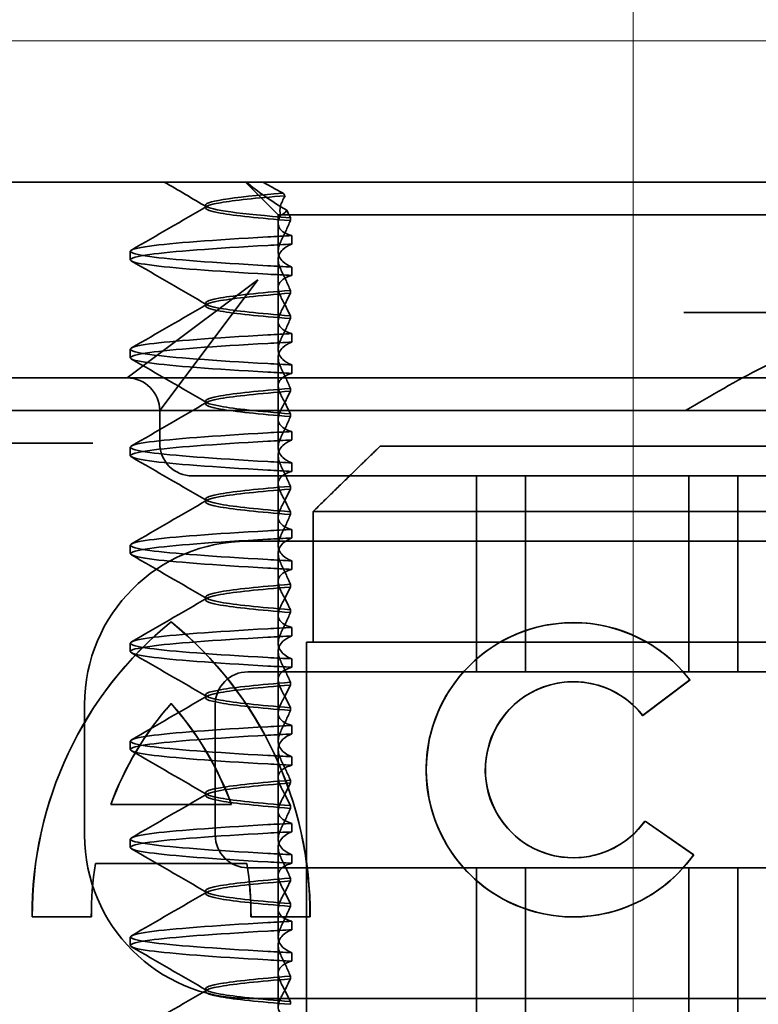
# Model space of a CAD drawing. Units: millimetres. Extents: x 10169 to 13344, y -12408 to -11690.
# Drawn here: x 13234 to 13246, y -11730 to -11715 of the extents above; entities that cross this region are included whole.
import ezdxf

# ---------------------------------------------------------------- set-up
doc = ezdxf.new("R2010")
doc.units = ezdxf.units.MM
doc.header["$LTSCALE"] = 4
doc.linetypes.add('CHAIN', pattern=[0.3543, 0.2362, -0.0295, 0.0591, -0.0295])
doc.linetypes.add('DASH_DOT', pattern=[0.182, 0.1181, -0.0295, 0.0049, -0.0295])
for name, color, linetype, lineweight in [('Kóta (ISO)', 3, 'Continuous', 25), ('Obrys', 7, 'Continuous', 18), ('Viditelná (ISO)', 7, 'Continuous', 35)]:
    doc.layers.add(name, color=color, linetype=linetype, lineweight=lineweight)
doc.layers.add('Osa (ISO)', color=1, linetype='DASH_DOT', lineweight=9, true_color=0xff0000)
doc.layers.add('Šrafy (ISO)', color=6, linetype='Continuous', lineweight=9, true_color=0xff00ff)
doc.styles.add('Text poznámky (ISO)', font='tahoma.ttf')
doc.dimstyles.new('Výchozí (ISO)', dxfattribs={"dimscale": 2.5, "dimtxt": 3.5, "dimasz": 2.5, "dimexe": 1, "dimexo": 0, "dimgap": 0.762, "dimtad": 1, "dimrnd": 1e-08, "dimtxsty": 'Text poznámky (ISO)', "dimcen": 0.09, "dimdle": 10, "dimclrd": 256, "dimclre": 256, "dimclrt": 256, "dimazin": 2, "dimtfac": 1.001486, "dimtmove": 0, "dimatfit": 3, "dimfxl": 1, "dimtolj": 1, "dimlwd": -1, "dimlwe": -1, "dimarcsym": 0})

# ---------------------------------------------------------------- blocks, each defined once
blk = doc.blocks.new('A$C1D3B641F')
at = {"layer": 'Osa (ISO)', "linetype": 'CHAIN', "ltscale": 23.990969}
blk.add_line((20, 0), (20, 97), dxfattribs=at)
at = {"layer": 'Viditelná (ISO)'}
for p, q in [((28.002, 89.044), (9.777, 89.044)), ((14.565, 88.544), (14.065, 89.044)), ((13.451, 88.647), (13.451, 88.69)), ((14.565, 88.544), (15.525, 88.544)), ((14.565, 88.419), (14.565, 88.544)), ((19.899, 88.544), (15.525, 88.544)), ((19.899, 88.544), (20.101, 88.544)), ((22.666, 88.544), (20.101, 88.544)), ((14.565, 88.419), (14.565, 87.986)), ((14.753, 88.496), (14.753, 88.453)), ((14.773, 88.094), (14.773, 88.224)), ((12.301, 87.854), (12.301, 87.983)), ((14.565, 86.919), (14.565, 87.851)), ((14.773, 87.743), (14.773, 87.613)), ((14.252, 87.544), (12.689, 86.371)), ((13.08, 85.98), (14.252, 87.544)), ((14.753, 87.341), (14.753, 87.385)), ((13.451, 87.147), (13.451, 87.19)), ((14.753, 86.996), (14.753, 86.953)), ((26.772, 87.044), (20.773, 87.044)), ((14.565, 86.919), (14.565, 86.486)), ((14.773, 86.594), (14.773, 86.724)), ((12.301, 86.354), (12.301, 86.483)), ((12.689, 86.371), (12.252, 86.044)), ((14.565, 85.419), (14.565, 86.351)), ((14.773, 86.243), (14.773, 86.113)), ((12.252, 86.044), (10.39, 86.044)), ((14.252, 86.044), (12.252, 86.044)), ((12.752, 85.544), (13.08, 85.98)), ((24.95, 86.044), (14.252, 86.044)), ((14.753, 85.841), (14.753, 85.885)), ((13.451, 85.647), (13.451, 85.69)), ((30.601, 85.544), (8.601, 85.544)), ((12.752, 85.044), (12.752, 85.544)), ((14.753, 85.496), (14.753, 85.453)), ((14.565, 85.419), (14.565, 84.986)), ((14.773, 85.094), (14.773, 85.224)), ((11.265, 85.044), (9.442, 85.044)), ((11.729, 85.044), (11.265, 85.044)), ((12.301, 84.854), (12.301, 84.983)), ((16.127, 85), (23.873, 85)), ((14.565, 83.919), (14.565, 84.851)), ((14.773, 84.743), (14.773, 84.613)), ((13.252, 84.544), (14.252, 84.544)), ((24.95, 84.544), (14.252, 84.544)), ((17.601, 81.544), (17.601, 84.544)), ((18.351, 81.544), (18.351, 84.544)), ((20.851, 81.544), (20.851, 84.544)), ((21.601, 81.544), (21.601, 84.544)), ((14.753, 84.341), (14.753, 84.385)), ((13.451, 84.147), (13.451, 84.19)), ((14.753, 83.996), (14.753, 83.953)), ((15.101, 84), (15.101, 82)), ((24.899, 84), (15.101, 84)), ((14.565, 83.919), (14.565, 83.486)), ((14.773, 83.594), (14.773, 83.724)), ((14.101, 83.544), (20.101, 83.544)), ((24.303, 83.544), (20.101, 83.544)), ((12.301, 83.354), (12.301, 83.483)), ((14.565, 82.419), (14.565, 83.351)), ((14.773, 83.243), (14.773, 83.113)), ((14.753, 82.841), (14.753, 82.885)), ((13.451, 82.647), (13.451, 82.69)), ((14.753, 82.496), (14.753, 82.453)), ((14.565, 82.419), (14.565, 81.986)), ((12.925, 82.31), (12.927, 82.31)), ((14.773, 82.094), (14.773, 82.224)), ((19.084, 82.297), (19.086, 82.297)), ((12.301, 81.854), (12.301, 81.983)), ((15, 82), (15.101, 82)), ((15, 67), (15, 82)), ((15.101, 82), (24.899, 82)), ((14.565, 80.919), (14.565, 81.851)), ((14.773, 81.743), (14.773, 81.613)), ((25.101, 81.544), (14.101, 81.544)), ((20.869, 81.419), (20.145, 80.876)), ((20.871, 81.419), (20.146, 80.876)), ((20.869, 81.419), (20.871, 81.419)), ((14.753, 81.342), (14.753, 81.385)), ((19.084, 81.392), (19.086, 81.392)), ((13.451, 81.147), (13.451, 81.19)), ((11.601, 79.044), (11.601, 81.044)), ((12.925, 81.059), (12.927, 81.059)), ((13.601, 81.044), (13.601, 79.044)), ((14.753, 80.996), (14.753, 80.953)), ((14.565, 80.919), (14.565, 80.486)), ((20.145, 80.876), (20.146, 80.876)), ((14.773, 80.594), (14.773, 80.724)), ((12.301, 80.354), (12.301, 80.483)), ((14.565, 79.419), (14.565, 80.351)), ((14.773, 80.243), (14.773, 80.113)), ((14.753, 79.842), (14.753, 79.885)), ((13.451, 79.647), (13.451, 79.69)), ((12.003, 79.514), (13.848, 79.514)), ((13.848, 79.514), (13.849, 79.514)), ((14.753, 79.496), (14.753, 79.453)), ((14.565, 79.419), (14.565, 78.986)), ((14.773, 79.094), (14.773, 79.224)), ((20.181, 79.259), (20.182, 79.259)), ((20.181, 79.259), (20.925, 78.744)), ((20.182, 79.259), (20.926, 78.744)), ((12.301, 78.854), (12.301, 78.983)), ((14.565, 77.919), (14.565, 78.851)), ((14.773, 78.743), (14.773, 78.613)), ((20.925, 78.744), (20.926, 78.744)), ((14.085, 78.609), (11.766, 78.609)), ((14.085, 78.609), (14.087, 78.609)), ((19.084, 78.695), (19.086, 78.695)), ((14.101, 78.544), (25.101, 78.544)), ((17.601, 75.544), (17.601, 78.544)), ((18.351, 75.544), (18.351, 78.544)), ((20.851, 75.544), (20.851, 78.544)), ((21.601, 75.544), (21.601, 78.544)), ((14.753, 78.341), (14.753, 78.385)), ((13.451, 78.147), (13.451, 78.19)), ((14.753, 77.996), (14.753, 77.953)), ((14.565, 77.919), (14.565, 77.486)), ((11.704, 77.79), (10.799, 77.79)), ((11.704, 77.79), (11.705, 77.79)), ((15.052, 77.79), (14.147, 77.79)), ((14.773, 77.594), (14.773, 77.724)), ((15.052, 77.79), (15.054, 77.79)), ((19.084, 77.79), (19.086, 77.79)), ((12.301, 77.354), (12.301, 77.483)), ((14.565, 76.419), (14.565, 77.351)), ((14.773, 77.243), (14.773, 77.113)), ((14.753, 76.841), (14.753, 76.885)), ((13.451, 76.647), (13.451, 76.69)), ((20.101, 76.544), (14.101, 76.544)), ((14.753, 76.496), (14.753, 76.453)), ((24.303, 76.544), (20.101, 76.544))]:
    blk.add_line(p, q, dxfattribs=at)
for centre, radius, start, end in [((12.252, 85.544), 0.5, 0, 90), ((13.252, 85.044), 0.5, 180, 270), ((14.101, 81.044), 2.5, 90, 180), ((14.101, 81.044), 0.5, 90, 180), ((14.101, 79.044), 2.5, 180, 270), ((14.101, 79.044), 0.5, 180, 270)]:
    blk.add_arc(centre, radius, start, end, dxfattribs=at)
for centre, major_axis, ratio, start_param, end_param in [((17.305, 88.927), (-3.528, 3.66), 0.410987, 1.206634, 1.216848), ((17.607, 88.084), (-5.307, -0.197), 0.02559, 5.274694, 5.358504), ((17.607, 87.623), (-5.307, 0.197), 0.02559, 0.924682, 1.008492), ((17.607, 86.714), (-5.307, -0.197), 0.025591, 5.274694, 5.358504), ((17.607, 86.584), (-5.307, -0.197), 0.02559, 5.274694, 5.358504), ((17.607, 86.253), (-5.307, 0.197), 0.02559, 0.924682, 1.008492), ((17.607, 86.123), (-5.307, 0.197), 0.025591, 0.924682, 1.008492), ((17.607, 85.214), (-5.307, -0.197), 0.025591, 5.274694, 5.358504), ((17.607, 85.084), (-5.307, -0.197), 0.025591, 5.274694, 5.358504), ((17.607, 84.753), (-5.307, 0.197), 0.025591, 0.924682, 1.008492), ((17.607, 84.623), (-5.307, 0.197), 0.025591, 0.924682, 1.008492), ((17.607, 83.714), (-5.307, -0.197), 0.025592, 5.274694, 5.358504), ((17.607, 83.584), (-5.307, -0.197), 0.025592, 5.274694, 5.358504), ((17.607, 83.253), (-5.307, 0.197), 0.025591, 0.924682, 1.008492), ((17.607, 83.123), (-5.307, 0.197), 0.025592, 0.924682, 1.008492), ((19.084, 80.044), (0, -2.253), 0.999996, 2.227378, 7.239049), ((16.572, 77.834), (0, 5.773), 0.999996, 0.683577, 1.5783), ((16.573, 77.834), (0, 5.773), 0.999996, 0.683735, 1.5783), ((9.279, 77.834), (0, -5.773), 0.999996, 1.563292, 2.458016), ((16.573, 77.834), (0, 5.773), 0.999996, 0.683573, 0.683732), ((9.281, 77.834), (0, -5.773), 0.999996, 1.563292, 2.458016), ((17.607, 82.214), (-5.307, -0.197), 0.025593, 5.274694, 5.358503), ((19.086, 80.044), (-0.001, -2.253), 0.999996, 3.142222, 6.283185), ((19.086, 80.044), (-0.001, 2.253), 0.999996, 5.368656, 6.283185), ((17.607, 82.084), (-5.307, -0.197), 0.025592, 5.274694, 5.358503), ((17.607, 81.753), (-5.307, 0.197), 0.025592, 0.924682, 1.008492), ((17.607, 81.623), (-5.307, 0.197), 0.025593, 0.924682, 1.008492), ((19.084, 80.044), (0, 1.348), 0.999996, 5.378097, 10.374445), ((19.086, 80.044), (0, 1.348), 0.999996, 0, 3.141593), ((19.086, 80.044), (0, 1.348), 0.999996, 5.378729, 6.283185), ((16.572, 77.834), (0, -4.868), 0.999996, 3.988159, 4.359938), ((16.573, 77.834), (0, -4.868), 0.999996, 3.988159, 4.359938), ((9.279, 77.834), (0, 4.868), 0.999996, 5.06484, 5.436619), ((9.281, 77.834), (0, 4.868), 0.999996, 5.06484, 5.436619), ((19.086, 80.044), (0, 1.348), 0.999996, 5.378098, 5.378729), ((17.607, 80.714), (-5.307, -0.197), 0.025594, 5.274694, 5.358503), ((17.607, 80.584), (-5.307, -0.197), 0.025594, 5.274694, 5.358503), ((17.607, 80.253), (-5.307, 0.197), 0.025594, 0.924682, 1.008492), ((17.607, 80.123), (-5.307, 0.197), 0.025594, 0.924682, 1.008492), ((17.607, 79.214), (-5.307, -0.197), 0.025593, 5.274694, 5.358503), ((19.086, 80.044), (0, -1.348), 0.999996, 0, 0.949068), ((19.086, 80.044), (0, 1.348), 0.999996, 4.09066, 4.09126), ((17.607, 79.084), (-5.307, -0.197), 0.025593, 5.274694, 5.358503), ((17.607, 78.753), (-5.307, 0.197), 0.025593, 0.924682, 1.008492), ((19.086, 80.044), (0, -2.253), 0.999996, 6.28287, 7.239049), ((16.572, 77.834), (0, -4.868), 0.999996, 4.552458, 4.721289), ((16.573, 77.834), (0, -4.868), 0.999996, 4.552458, 4.721289), ((9.279, 77.834), (0, 4.868), 0.999996, 4.703489, 4.87232), ((9.281, 77.834), (0, 4.868), 0.999996, 4.703489, 4.87232), ((17.607, 78.623), (-5.307, 0.197), 0.025593, 0.924682, 1.008492), ((17.607, 77.714), (-5.307, -0.197), 0.025592, 5.274694, 5.358503), ((17.607, 77.584), (-5.307, -0.197), 0.025592, 5.274694, 5.358503), ((17.607, 77.253), (-5.307, 0.197), 0.025592, 0.924682, 1.008492), ((17.607, 77.123), (-5.307, 0.197), 0.025592, 0.924682, 1.008492)]:
    blk.add_ellipse(centre, major_axis=major_axis, ratio=ratio, start_param=start_param, end_param=end_param, dxfattribs=at)
for points in [[(13.47, 88.665), (13.252, 88.792), (13.035, 88.918), (12.817, 89.044)], [(12.32, 88.003), (12.705, 88.226), (13.09, 88.449), (13.474, 88.672)], [(14.603, 88.544), (14.64, 88.544), (14.669, 88.572), (14.696, 88.611)], [(13.474, 87.165), (13.09, 87.388), (12.705, 87.611), (12.32, 87.834)], [(12.32, 86.503), (12.705, 86.726), (13.09, 86.949), (13.474, 87.172)], [(13.474, 85.665), (13.09, 85.888), (12.705, 86.111), (12.32, 86.334)], [(12.32, 85.003), (12.705, 85.226), (13.09, 85.449), (13.474, 85.672)], [(13.474, 84.165), (13.09, 84.388), (12.705, 84.611), (12.32, 84.834)], [(12.32, 83.503), (12.705, 83.726), (13.09, 83.949), (13.474, 84.172)], [(13.474, 82.665), (13.09, 82.888), (12.705, 83.111), (12.32, 83.334)], [(12.32, 82.003), (12.705, 82.226), (13.09, 82.449), (13.474, 82.672)], [(13.474, 81.165), (13.09, 81.388), (12.705, 81.611), (12.32, 81.834)], [(12.32, 80.503), (12.705, 80.726), (13.09, 80.949), (13.474, 81.172)], [(13.474, 79.665), (13.09, 79.888), (12.705, 80.111), (12.32, 80.334)], [(12.32, 79.003), (12.705, 79.226), (13.09, 79.449), (13.474, 79.672)], [(13.474, 78.165), (13.09, 78.388), (12.705, 78.611), (12.32, 78.834)], [(12.32, 77.503), (12.705, 77.726), (13.09, 77.949), (13.474, 78.172)], [(13.474, 76.665), (13.09, 76.888), (12.705, 77.111), (12.32, 77.334)], [(12.32, 76.003), (12.705, 76.226), (13.09, 76.449), (13.474, 76.672)]]:
    blk.add_open_spline(points, degree=3, dxfattribs=at)
for points, knots in [([(14.078, 89.044), (14.162, 88.971), (14.258, 88.898), (14.464, 88.753), (14.577, 88.681), (14.696, 88.611)], [-0.08710808, -0.08710808, -0.08710808, -0.08710808, -0.04373193, -0.04373193, -0.00005665, -0.00005665, -0.00005665, -0.00005665]), ([(14.643, 88.876), (14.589, 88.902), (14.535, 88.93), (14.431, 88.986), (14.38, 89.015), (14.33, 89.044)], [0.00004811, 0.00004811, 0.00004811, 0.00004811, 0.0187128, 0.0187128, 0.03730006, 0.03730006, 0.03730006, 0.03730006]), ([(14.753, 88.453), (14.271, 88.491), (13.901, 88.529), (13.683, 88.567), (13.377, 88.621), (13.377, 88.674), (13.683, 88.728), (13.888, 88.764), (14.229, 88.799), (14.671, 88.835)], [0.109806, 0.109806, 0.109806, 0.109806, 0.588072, 0.588072, 0.588072, 1.260146, 1.260146, 1.260146, 1.711147, 1.711147, 1.711147, 1.711147]), ([(14.643, 88.875), (13.836, 88.809), (13.395, 88.743), (13.457, 88.677), (13.514, 88.616), (13.987, 88.556), (14.753, 88.495)], [-1.690888, -1.690888, -1.690888, -1.690888, -0.859543, -0.859543, -0.859543, -0.099304, -0.099304, -0.099304, -0.099304]), ([(14.601, 88.544), (14.589, 88.584), (14.59, 88.628), (14.614, 88.725), (14.638, 88.779), (14.672, 88.834)], [0, 0, 0, 0, 0.03525254, 0.03525254, 0.07338193, 0.07338193, 0.07338193, 0.07338193]), ([(14.773, 88.224), (14.717, 88.239), (14.672, 88.258), (14.612, 88.302), (14.594, 88.323), (14.567, 88.376), (14.562, 88.409), (14.571, 88.475), (14.582, 88.509), (14.601, 88.543)], [-0.09847865, -0.09847865, -0.09847865, -0.09847865, -0.07039814, -0.07039814, -0.04926331, -0.04926331, -0.02322268, -0.02322268, -0.00001219, -0.00001219, -0.00001219, -0.00001219]), ([(14.696, 88.611), (14.706, 88.592), (14.715, 88.572), (14.734, 88.534), (14.744, 88.515), (14.753, 88.496)], [0.00005212, 0.00005212, 0.00005212, 0.00005212, 0.01340937, 0.01340937, 0.02673151, 0.02673151, 0.02673151, 0.02673151]), ([(14.753, 88.452), (14.73, 88.399), (14.706, 88.346), (14.656, 88.238), (14.63, 88.183), (14.603, 88.129)], [0.00007429, 0.00007429, 0.00007429, 0.00007429, 0.03418541, 0.03418541, 0.06833619, 0.06833619, 0.06833619, 0.06833619]), ([(14.408, 87.763), (13.579, 87.81), (12.94, 87.856), (12.598, 87.903), (12.207, 87.957), (12.206, 88.01), (12.597, 88.064), (12.939, 88.11), (13.578, 88.157), (14.408, 88.204)], [94.894421, 94.894421, 94.894421, 94.894421, 95.482488, 95.482488, 95.482488, 96.154562, 96.154562, 96.154562, 96.742731, 96.742731, 96.742731, 96.742731]), ([(14.773, 88.224), (14.711, 88.221), (14.649, 88.217), (14.527, 88.211), (14.467, 88.207), (14.408, 88.204)], [-0.04454091, -0.04454091, -0.04454091, -0.04454091, -0.02228535, -0.02228535, -0.00002713, -0.00002713, -0.00002713, -0.00002713]), ([(14.408, 87.633), (13.578, 87.68), (12.939, 87.727), (12.597, 87.774), (12.206, 87.827), (12.207, 87.88), (12.598, 87.934), (12.94, 87.981), (13.579, 88.028), (14.408, 88.074)], [94.894421, 94.894421, 94.894421, 94.894421, 95.482584, 95.482584, 95.482584, 96.154653, 96.154653, 96.154653, 96.742731, 96.742731, 96.742731, 96.742731]), ([(14.603, 88.129), (14.584, 88.091), (14.572, 88.053), (14.562, 87.978), (14.566, 87.94), (14.593, 87.876), (14.611, 87.849), (14.671, 87.793), (14.716, 87.765), (14.773, 87.743)], [-0.1012405, -0.1012405, -0.1012405, -0.1012405, -0.0774548, -0.0774548, -0.050628, -0.050628, -0.0288583, -0.0288583, -0.000001, -0.000001, -0.000001, -0.000001]), ([(14.603, 87.708), (14.584, 87.747), (14.572, 87.784), (14.562, 87.859), (14.566, 87.897), (14.593, 87.961), (14.611, 87.988), (14.671, 88.044), (14.716, 88.072), (14.773, 88.094)], [-0.1012395, -0.1012395, -0.1012395, -0.1012395, -0.0774541, -0.0774541, -0.0506276, -0.0506276, -0.0288582, -0.0288582, 0, 0, 0, 0]), ([(14.773, 87.743), (14.711, 87.746), (14.649, 87.749), (14.527, 87.756), (14.467, 87.759), (14.408, 87.763)], [0.000001, 0.000001, 0.000001, 0.000001, 0.02225659, 0.02225659, 0.04451485, 0.04451485, 0.04451485, 0.04451485]), ([(14.773, 87.613), (14.716, 87.599), (14.671, 87.578), (14.611, 87.534), (14.593, 87.513), (14.566, 87.459), (14.562, 87.426), (14.572, 87.359), (14.584, 87.325), (14.603, 87.29)], [-0.09941014, -0.09941014, -0.09941014, -0.09941014, -0.07105217, -0.07105217, -0.04973783, -0.04973783, -0.02345141, -0.02345141, -0.00008807, -0.00008807, -0.00008807, -0.00008807]), ([(14.753, 87.385), (14.73, 87.438), (14.706, 87.491), (14.656, 87.599), (14.63, 87.654), (14.603, 87.708)], [0.00007426, 0.00007426, 0.00007426, 0.00007426, 0.03418726, 0.03418726, 0.06833615, 0.06833615, 0.06833615, 0.06833615]), ([(14.753, 87.384), (14.271, 87.346), (13.901, 87.308), (13.683, 87.27), (13.377, 87.217), (13.377, 87.163), (13.683, 87.11), (13.901, 87.071), (14.271, 87.033), (14.753, 86.995)], [-1.738513, -1.738513, -1.738513, -1.738513, -1.260237, -1.260237, -1.260237, -0.588168, -0.588168, -0.588168, -0.109806, -0.109806, -0.109806, -0.109806]), ([(14.753, 86.953), (14.271, 86.991), (13.901, 87.029), (13.683, 87.067), (13.377, 87.121), (13.377, 87.174), (13.683, 87.228), (13.901, 87.266), (14.271, 87.304), (14.753, 87.342)], [0.109806, 0.109806, 0.109806, 0.109806, 0.588071, 0.588071, 0.588071, 1.260145, 1.260145, 1.260145, 1.738513, 1.738513, 1.738513, 1.738513]), ([(14.603, 87.047), (14.63, 87.098), (14.656, 87.147), (14.706, 87.245), (14.73, 87.294), (14.753, 87.341)], [0.00002458, 0.00002458, 0.00002458, 0.00002458, 0.03349905, 0.03349905, 0.06693587, 0.06693587, 0.06693587, 0.06693587]), ([(14.603, 87.29), (14.63, 87.24), (14.656, 87.19), (14.706, 87.092), (14.73, 87.043), (14.753, 86.996)], [0, 0, 0, 0, 0.03347571, 0.03347571, 0.06688899, 0.06688899, 0.06688899, 0.06688899]), ([(14.773, 86.724), (14.716, 86.739), (14.671, 86.759), (14.611, 86.803), (14.593, 86.825), (14.566, 86.878), (14.562, 86.911), (14.572, 86.978), (14.584, 87.012), (14.603, 87.047)], [-0.09938149, -0.09938149, -0.09938149, -0.09938149, -0.07102184, -0.07102184, -0.04970642, -0.04970642, -0.02343717, -0.02343717, -0.00007251, -0.00007251, -0.00007251, -0.00007251]), ([(14.753, 86.952), (14.73, 86.899), (14.706, 86.846), (14.656, 86.738), (14.63, 86.683), (14.603, 86.629)], [0.00007409, 0.00007409, 0.00007409, 0.00007409, 0.03418517, 0.03418517, 0.06833588, 0.06833588, 0.06833588, 0.06833588]), ([(14.408, 86.263), (13.579, 86.31), (12.94, 86.356), (12.598, 86.403), (12.207, 86.457), (12.206, 86.51), (12.597, 86.564), (12.939, 86.61), (13.578, 86.657), (14.408, 86.704)], [88.611236, 88.611236, 88.611236, 88.611236, 89.199302, 89.199302, 89.199302, 89.871376, 89.871376, 89.871376, 90.459545, 90.459545, 90.459545, 90.459545]), ([(14.408, 86.133), (13.578, 86.18), (12.939, 86.227), (12.597, 86.274), (12.206, 86.327), (12.207, 86.38), (12.598, 86.434), (12.94, 86.481), (13.579, 86.528), (14.408, 86.574)], [88.611236, 88.611236, 88.611236, 88.611236, 89.199402, 89.199402, 89.199402, 89.871473, 89.871473, 89.871473, 90.459545, 90.459545, 90.459545, 90.459545]), ([(14.603, 86.629), (14.584, 86.591), (14.572, 86.553), (14.562, 86.478), (14.566, 86.44), (14.593, 86.376), (14.611, 86.349), (14.671, 86.293), (14.716, 86.265), (14.773, 86.243)], [-0.1012396, -0.1012396, -0.1012396, -0.1012396, -0.0774482, -0.0774482, -0.0506141, -0.0506141, -0.0288501, -0.0288501, 0, 0, 0, 0]), ([(14.603, 86.208), (14.584, 86.247), (14.572, 86.284), (14.562, 86.359), (14.566, 86.397), (14.593, 86.461), (14.611, 86.488), (14.671, 86.544), (14.716, 86.572), (14.773, 86.594)], [-0.1012396, -0.1012396, -0.1012396, -0.1012396, -0.0774508, -0.0774508, -0.05062, -0.05062, -0.0288537, -0.0288537, 0, 0, 0, 0]), ([(20.801, 85.544), (21.183, 85.768), (21.591, 86.009), (22.162, 86.297), (22.344, 86.381), (22.687, 86.504), (22.847, 86.544), (22.992, 86.544)], [0, 0, 0, 0, 0.1328833, 0.1328833, 0.1993249, 0.1993249, 0.2657665, 0.2657665, 0.2657665, 0.2657665]), ([(14.773, 86.113), (14.716, 86.099), (14.671, 86.078), (14.611, 86.034), (14.593, 86.013), (14.566, 85.959), (14.562, 85.926), (14.572, 85.859), (14.584, 85.825), (14.603, 85.79)], [-0.09940992, -0.09940992, -0.09940992, -0.09940992, -0.07105517, -0.07105517, -0.04974294, -0.04974294, -0.02345361, -0.02345361, -0.00008784, -0.00008784, -0.00008784, -0.00008784]), ([(14.753, 85.885), (14.73, 85.938), (14.706, 85.991), (14.656, 86.099), (14.63, 86.154), (14.603, 86.208)], [0.00007406, 0.00007406, 0.00007406, 0.00007406, 0.03418702, 0.03418702, 0.06833584, 0.06833584, 0.06833584, 0.06833584]), ([(14.753, 85.884), (14.271, 85.846), (13.901, 85.808), (13.683, 85.77), (13.377, 85.717), (13.377, 85.663), (13.683, 85.61), (13.901, 85.571), (14.271, 85.533), (14.753, 85.495)], [-1.738513, -1.738513, -1.738513, -1.738513, -1.260242, -1.260242, -1.260242, -0.588171, -0.588171, -0.588171, -0.109806, -0.109806, -0.109806, -0.109806]), ([(14.753, 85.453), (14.271, 85.491), (13.901, 85.529), (13.683, 85.567), (13.377, 85.621), (13.377, 85.674), (13.683, 85.728), (13.901, 85.766), (14.271, 85.804), (14.753, 85.842)], [0.109806, 0.109806, 0.109806, 0.109806, 0.588081, 0.588081, 0.588081, 1.26015, 1.26015, 1.26015, 1.738513, 1.738513, 1.738513, 1.738513]), ([(14.603, 85.547), (14.63, 85.598), (14.656, 85.647), (14.706, 85.745), (14.73, 85.794), (14.753, 85.841)], [0.00002451, 0.00002451, 0.00002451, 0.00002451, 0.03349892, 0.03349892, 0.06693569, 0.06693569, 0.06693569, 0.06693569]), ([(14.603, 85.79), (14.63, 85.74), (14.656, 85.69), (14.706, 85.592), (14.73, 85.543), (14.753, 85.496)], [0, 0, 0, 0, 0.03348387, 0.03348387, 0.06688896, 0.06688896, 0.06688896, 0.06688896]), ([(14.773, 85.224), (14.716, 85.239), (14.671, 85.259), (14.611, 85.303), (14.593, 85.325), (14.566, 85.378), (14.562, 85.411), (14.572, 85.478), (14.584, 85.512), (14.603, 85.547)], [-0.09938134, -0.09938134, -0.09938134, -0.09938134, -0.07102169, -0.07102169, -0.04970629, -0.04970629, -0.02343713, -0.02343713, -0.00007231, -0.00007231, -0.00007231, -0.00007231]), ([(14.753, 85.452), (14.73, 85.399), (14.706, 85.346), (14.656, 85.238), (14.63, 85.183), (14.603, 85.129)], [0.00007386, 0.00007386, 0.00007386, 0.00007386, 0.03418489, 0.03418489, 0.06833553, 0.06833553, 0.06833553, 0.06833553]), ([(14.408, 84.763), (13.579, 84.81), (12.94, 84.856), (12.598, 84.903), (12.207, 84.957), (12.206, 85.01), (12.597, 85.064), (12.939, 85.11), (13.578, 85.157), (14.408, 85.204)], [82.328051, 82.328051, 82.328051, 82.328051, 82.916126, 82.916126, 82.916126, 83.588196, 83.588196, 83.588196, 84.17636, 84.17636, 84.17636, 84.17636]), ([(14.408, 84.633), (13.578, 84.68), (12.939, 84.727), (12.597, 84.774), (12.206, 84.827), (12.207, 84.88), (12.598, 84.934), (12.94, 84.981), (13.579, 85.028), (14.408, 85.074)], [82.328051, 82.328051, 82.328051, 82.328051, 82.916216, 82.916216, 82.916216, 83.588286, 83.588286, 83.588286, 84.17636, 84.17636, 84.17636, 84.17636]), ([(14.603, 85.129), (14.584, 85.091), (14.572, 85.053), (14.562, 84.978), (14.566, 84.94), (14.593, 84.876), (14.611, 84.849), (14.671, 84.793), (14.716, 84.765), (14.773, 84.743)], [-0.1012396, -0.1012396, -0.1012396, -0.1012396, -0.0774526, -0.0774526, -0.0506246, -0.0506246, -0.0288564, -0.0288564, 0, 0, 0, 0]), ([(14.603, 84.708), (14.584, 84.747), (14.572, 84.784), (14.562, 84.859), (14.566, 84.897), (14.593, 84.961), (14.611, 84.988), (14.671, 85.044), (14.716, 85.072), (14.773, 85.094)], [-0.1012396, -0.1012396, -0.1012396, -0.1012396, -0.0774517, -0.0774517, -0.0506225, -0.0506225, -0.0288552, -0.0288552, 0, 0, 0, 0]), ([(14.773, 84.613), (14.716, 84.599), (14.671, 84.578), (14.611, 84.534), (14.593, 84.513), (14.566, 84.459), (14.562, 84.426), (14.572, 84.359), (14.584, 84.325), (14.603, 84.29)], [-0.09940967, -0.09940967, -0.09940967, -0.09940967, -0.07105432, -0.07105432, -0.04974174, -0.04974174, -0.02345311, -0.02345311, -0.00008758, -0.00008758, -0.00008758, -0.00008758]), ([(14.753, 84.385), (14.73, 84.438), (14.706, 84.491), (14.656, 84.599), (14.63, 84.654), (14.603, 84.708)], [0.00007384, 0.00007384, 0.00007384, 0.00007384, 0.03418675, 0.03418675, 0.0683355, 0.0683355, 0.0683355, 0.0683355]), ([(14.753, 84.384), (14.271, 84.346), (13.901, 84.308), (13.683, 84.27), (13.377, 84.217), (13.377, 84.163), (13.683, 84.11), (13.901, 84.071), (14.271, 84.033), (14.753, 83.995)], [-1.738513, -1.738513, -1.738513, -1.738513, -1.260241, -1.260241, -1.260241, -0.58817, -0.58817, -0.58817, -0.109806, -0.109806, -0.109806, -0.109806]), ([(14.753, 83.953), (14.271, 83.991), (13.901, 84.029), (13.683, 84.067), (13.377, 84.121), (13.377, 84.174), (13.683, 84.228), (13.901, 84.266), (14.271, 84.304), (14.753, 84.342)], [0.109806, 0.109806, 0.109806, 0.109806, 0.588083, 0.588083, 0.588083, 1.260152, 1.260152, 1.260152, 1.738513, 1.738513, 1.738513, 1.738513]), ([(14.603, 84.047), (14.63, 84.098), (14.656, 84.147), (14.706, 84.245), (14.73, 84.294), (14.753, 84.341)], [0.00002444, 0.00002444, 0.00002444, 0.00002444, 0.03349878, 0.03349878, 0.06693548, 0.06693548, 0.06693548, 0.06693548]), ([(14.603, 84.29), (14.63, 84.24), (14.656, 84.19), (14.706, 84.092), (14.73, 84.043), (14.753, 83.996)], [0, 0, 0, 0, 0.03349805, 0.03349805, 0.06688891, 0.06688891, 0.06688891, 0.06688891]), ([(14.773, 83.724), (14.716, 83.739), (14.671, 83.759), (14.611, 83.803), (14.593, 83.825), (14.566, 83.878), (14.562, 83.911), (14.572, 83.978), (14.584, 84.012), (14.603, 84.047)], [-0.09938116, -0.09938116, -0.09938116, -0.09938116, -0.07103825, -0.07103825, -0.04973374, -0.04973374, -0.02344891, -0.02344891, -0.00007209, -0.00007209, -0.00007209, -0.00007209]), ([(14.753, 83.952), (14.73, 83.899), (14.706, 83.846), (14.656, 83.738), (14.63, 83.683), (14.603, 83.629)], [0.00007362, 0.00007362, 0.00007362, 0.00007362, 0.03418458, 0.03418458, 0.06833513, 0.06833513, 0.06833513, 0.06833513]), ([(14.408, 83.263), (13.579, 83.31), (12.94, 83.356), (12.598, 83.403), (12.207, 83.457), (12.206, 83.51), (12.597, 83.564), (12.939, 83.61), (13.578, 83.657), (14.408, 83.704)], [76.044865, 76.044865, 76.044865, 76.044865, 76.632944, 76.632944, 76.632944, 77.305012, 77.305012, 77.305012, 77.893175, 77.893175, 77.893175, 77.893175]), ([(14.408, 83.133), (13.578, 83.18), (12.939, 83.227), (12.597, 83.274), (12.206, 83.327), (12.207, 83.38), (12.598, 83.434), (12.94, 83.481), (13.579, 83.528), (14.408, 83.574)], [76.044865, 76.044865, 76.044865, 76.044865, 76.633029, 76.633029, 76.633029, 77.305098, 77.305098, 77.305098, 77.893175, 77.893175, 77.893175, 77.893175]), ([(14.603, 83.629), (14.584, 83.591), (14.572, 83.554), (14.562, 83.478), (14.566, 83.44), (14.593, 83.376), (14.611, 83.349), (14.671, 83.293), (14.716, 83.265), (14.773, 83.243)], [-0.1012397, -0.1012397, -0.1012397, -0.1012397, -0.0774542, -0.0774542, -0.0506286, -0.0506286, -0.0288589, -0.0288589, 0, 0, 0, 0]), ([(14.603, 83.208), (14.584, 83.247), (14.572, 83.284), (14.562, 83.359), (14.566, 83.397), (14.593, 83.461), (14.611, 83.488), (14.671, 83.544), (14.716, 83.572), (14.773, 83.594)], [-0.1012397, -0.1012397, -0.1012397, -0.1012397, -0.0774528, -0.0774528, -0.0506252, -0.0506252, -0.0288568, -0.0288568, 0, 0, 0, 0]), ([(14.773, 83.113), (14.716, 83.099), (14.671, 83.078), (14.611, 83.034), (14.593, 83.013), (14.566, 82.959), (14.562, 82.926), (14.572, 82.859), (14.584, 82.825), (14.603, 82.79)], [-0.09940938, -0.09940938, -0.09940938, -0.09940938, -0.07104678, -0.07104678, -0.04972953, -0.04972953, -0.02344788, -0.02344788, -0.00008728, -0.00008728, -0.00008728, -0.00008728]), ([(14.753, 82.885), (14.73, 82.938), (14.706, 82.991), (14.656, 83.099), (14.63, 83.154), (14.603, 83.208)], [0.0000736, 0.0000736, 0.0000736, 0.0000736, 0.03418643, 0.03418643, 0.0683351, 0.0683351, 0.0683351, 0.0683351]), ([(14.753, 82.884), (14.271, 82.846), (13.901, 82.808), (13.683, 82.77), (13.377, 82.717), (13.377, 82.663), (13.683, 82.61), (13.901, 82.571), (14.271, 82.533), (14.753, 82.495)], [-1.738513, -1.738513, -1.738513, -1.738513, -1.260238, -1.260238, -1.260238, -0.588169, -0.588169, -0.588169, -0.109806, -0.109806, -0.109806, -0.109806]), ([(14.753, 82.453), (14.271, 82.491), (13.901, 82.529), (13.683, 82.567), (13.377, 82.621), (13.377, 82.674), (13.683, 82.728), (13.901, 82.766), (14.271, 82.804), (14.753, 82.842)], [0.109806, 0.109806, 0.109806, 0.109806, 0.588081, 0.588081, 0.588081, 1.26015, 1.26015, 1.26015, 1.738513, 1.738513, 1.738513, 1.738513]), ([(14.603, 82.547), (14.63, 82.598), (14.656, 82.647), (14.706, 82.745), (14.73, 82.794), (14.753, 82.841)], [0.00002435, 0.00002435, 0.00002435, 0.00002435, 0.03349861, 0.03349861, 0.06693523, 0.06693523, 0.06693523, 0.06693523]), ([(14.603, 82.79), (14.63, 82.74), (14.656, 82.69), (14.706, 82.592), (14.73, 82.543), (14.753, 82.496)], [0, 0, 0, 0, 0.0334982, 0.0334982, 0.06688884, 0.06688884, 0.06688884, 0.06688884]), ([(14.773, 82.224), (14.716, 82.239), (14.671, 82.259), (14.611, 82.303), (14.593, 82.325), (14.566, 82.378), (14.562, 82.411), (14.572, 82.478), (14.584, 82.512), (14.603, 82.547)], [-0.09938098, -0.09938098, -0.09938098, -0.09938098, -0.07103251, -0.07103251, -0.04972444, -0.04972444, -0.02344494, -0.02344494, -0.00007184, -0.00007184, -0.00007184, -0.00007184]), ([(14.753, 82.452), (14.73, 82.399), (14.706, 82.346), (14.656, 82.238), (14.63, 82.183), (14.603, 82.129)], [0.00007336, 0.00007336, 0.00007336, 0.00007336, 0.03418423, 0.03418423, 0.06833469, 0.06833469, 0.06833469, 0.06833469]), ([(14.408, 81.763), (13.579, 81.81), (12.94, 81.856), (12.598, 81.903), (12.207, 81.957), (12.206, 82.01), (12.597, 82.064), (12.939, 82.11), (13.578, 82.157), (14.408, 82.204)], [69.76168, 69.76168, 69.76168, 69.76168, 70.349755, 70.349755, 70.349755, 71.021825, 71.021825, 71.021825, 71.609989, 71.609989, 71.609989, 71.609989]), ([(14.408, 81.633), (13.578, 81.68), (12.939, 81.727), (12.597, 81.774), (12.206, 81.827), (12.207, 81.88), (12.598, 81.934), (12.94, 81.981), (13.579, 82.028), (14.408, 82.074)], [69.76168, 69.76168, 69.76168, 69.76168, 70.349842, 70.349842, 70.349842, 71.02191, 71.02191, 71.02191, 71.609989, 71.609989, 71.609989, 71.609989]), ([(14.603, 82.129), (14.584, 82.091), (14.572, 82.054), (14.562, 81.978), (14.566, 81.94), (14.593, 81.876), (14.611, 81.849), (14.671, 81.793), (14.716, 81.765), (14.773, 81.743)], [-0.1012398, -0.1012398, -0.1012398, -0.1012398, -0.0774541, -0.0774541, -0.0506285, -0.0506285, -0.0288589, -0.0288589, 0, 0, 0, 0]), ([(14.603, 81.708), (14.584, 81.747), (14.572, 81.784), (14.562, 81.859), (14.566, 81.897), (14.593, 81.961), (14.611, 81.988), (14.671, 82.044), (14.716, 82.072), (14.773, 82.094)], [-0.1012397, -0.1012397, -0.1012397, -0.1012397, -0.0774534, -0.0774534, -0.050627, -0.050627, -0.028858, -0.028858, 0, 0, 0, 0]), ([(14.773, 81.613), (14.716, 81.599), (14.671, 81.578), (14.611, 81.534), (14.593, 81.513), (14.566, 81.459), (14.562, 81.426), (14.572, 81.359), (14.584, 81.325), (14.603, 81.29)], [-0.09940904, -0.09940904, -0.09940904, -0.09940904, -0.07106399, -0.07106399, -0.04975816, -0.04975816, -0.02346017, -0.02346017, -0.00008694, -0.00008694, -0.00008694, -0.00008694]), ([(14.753, 81.385), (14.73, 81.438), (14.706, 81.491), (14.656, 81.599), (14.63, 81.654), (14.603, 81.708)], [0.00007333, 0.00007333, 0.00007333, 0.00007333, 0.03418607, 0.03418607, 0.06833464, 0.06833464, 0.06833464, 0.06833464]), ([(14.753, 81.384), (14.271, 81.346), (13.901, 81.308), (13.683, 81.27), (13.377, 81.217), (13.377, 81.163), (13.683, 81.11), (13.901, 81.071), (14.271, 81.033), (14.753, 80.995)], [-1.738513, -1.738513, -1.738513, -1.738513, -1.260235, -1.260235, -1.260235, -0.588167, -0.588167, -0.588167, -0.109806, -0.109806, -0.109806, -0.109806]), ([(14.753, 80.953), (14.271, 80.991), (13.901, 81.029), (13.683, 81.067), (13.377, 81.121), (13.377, 81.174), (13.683, 81.228), (13.901, 81.266), (14.271, 81.304), (14.753, 81.342)], [0.109806, 0.109806, 0.109806, 0.109806, 0.588072, 0.588072, 0.588072, 1.260146, 1.260146, 1.260146, 1.738513, 1.738513, 1.738513, 1.738513]), ([(14.603, 81.047), (14.63, 81.098), (14.656, 81.147), (14.706, 81.245), (14.73, 81.294), (14.753, 81.341)], [0.00002426, 0.00002426, 0.00002426, 0.00002426, 0.03349843, 0.03349843, 0.06693493, 0.06693493, 0.06693493, 0.06693493]), ([(14.603, 81.29), (14.63, 81.239), (14.656, 81.19), (14.706, 81.092), (14.73, 81.043), (14.753, 80.996)], [0, 0, 0, 0, 0.03350743, 0.03350743, 0.06688876, 0.06688876, 0.06688876, 0.06688876]), ([(14.773, 80.724), (14.716, 80.739), (14.671, 80.759), (14.611, 80.803), (14.593, 80.825), (14.566, 80.878), (14.562, 80.911), (14.572, 80.978), (14.584, 81.012), (14.603, 81.047)], [-0.09938077, -0.09938077, -0.09938077, -0.09938077, -0.07102223, -0.07102223, -0.04970769, -0.04970769, -0.02343777, -0.02343777, -0.00007155, -0.00007155, -0.00007155, -0.00007155]), ([(14.753, 80.952), (14.73, 80.899), (14.706, 80.846), (14.656, 80.738), (14.63, 80.683), (14.603, 80.629)], [0.00007307, 0.00007307, 0.00007307, 0.00007307, 0.03418382, 0.03418382, 0.06833418, 0.06833418, 0.06833418, 0.06833418]), ([(14.408, 80.263), (13.579, 80.31), (12.94, 80.356), (12.598, 80.403), (12.207, 80.457), (12.206, 80.51), (12.597, 80.564), (12.939, 80.61), (13.578, 80.657), (14.408, 80.704)], [63.478495, 63.478495, 63.478495, 63.478495, 64.066561, 64.066561, 64.066561, 64.738635, 64.738635, 64.738635, 65.326804, 65.326804, 65.326804, 65.326804]), ([(14.408, 80.133), (13.578, 80.18), (12.94, 80.227), (12.597, 80.274), (12.206, 80.327), (12.207, 80.38), (12.598, 80.434), (12.94, 80.481), (13.579, 80.528), (14.408, 80.574)], [63.478495, 63.478495, 63.478495, 63.478495, 64.066658, 64.066658, 64.066658, 64.738726, 64.738726, 64.738726, 65.326804, 65.326804, 65.326804, 65.326804]), ([(14.603, 80.629), (14.584, 80.591), (14.572, 80.554), (14.562, 80.478), (14.566, 80.44), (14.593, 80.376), (14.611, 80.349), (14.671, 80.293), (14.716, 80.265), (14.773, 80.243)], [-0.1012403, -0.1012403, -0.1012403, -0.1012403, -0.0774537, -0.0774537, -0.0506274, -0.0506274, -0.0288582, -0.0288582, -0.0000004, -0.0000004, -0.0000004, -0.0000004]), ([(14.603, 80.208), (14.584, 80.247), (14.572, 80.284), (14.562, 80.359), (14.566, 80.397), (14.593, 80.461), (14.611, 80.488), (14.671, 80.544), (14.716, 80.572), (14.773, 80.594)], [-0.1012399, -0.1012399, -0.1012399, -0.1012399, -0.0774535, -0.0774535, -0.0506276, -0.0506276, -0.0288583, -0.0288583, 0, 0, 0, 0]), ([(14.773, 80.113), (14.716, 80.099), (14.671, 80.078), (14.611, 80.034), (14.593, 80.013), (14.566, 79.959), (14.562, 79.926), (14.572, 79.859), (14.584, 79.825), (14.603, 79.79)], [-0.09940866, -0.09940866, -0.09940866, -0.09940866, -0.0710506, -0.0710506, -0.04973638, -0.04973638, -0.02345083, -0.02345083, -0.00008654, -0.00008654, -0.00008654, -0.00008654]), ([(14.753, 79.885), (14.73, 79.938), (14.706, 79.991), (14.656, 80.099), (14.63, 80.154), (14.603, 80.208)], [0.00007303, 0.00007303, 0.00007303, 0.00007303, 0.03418566, 0.03418566, 0.06833412, 0.06833412, 0.06833412, 0.06833412]), ([(14.753, 79.884), (14.271, 79.846), (13.901, 79.808), (13.683, 79.77), (13.377, 79.717), (13.377, 79.663), (13.683, 79.61), (13.901, 79.571), (14.271, 79.533), (14.753, 79.495)], [-1.738513, -1.738513, -1.738513, -1.738513, -1.260237, -1.260237, -1.260237, -0.588168, -0.588168, -0.588168, -0.109806, -0.109806, -0.109806, -0.109806]), ([(14.753, 79.453), (14.271, 79.491), (13.901, 79.529), (13.683, 79.567), (13.377, 79.621), (13.377, 79.674), (13.683, 79.728), (13.901, 79.766), (14.271, 79.804), (14.753, 79.842)], [0.109806, 0.109806, 0.109806, 0.109806, 0.588071, 0.588071, 0.588071, 1.260145, 1.260145, 1.260145, 1.738513, 1.738513, 1.738513, 1.738513]), ([(14.603, 79.547), (14.63, 79.598), (14.656, 79.647), (14.706, 79.745), (14.73, 79.794), (14.753, 79.841)], [0.0000243, 0.0000243, 0.0000243, 0.0000243, 0.03349851, 0.03349851, 0.06693506, 0.06693506, 0.06693506, 0.06693506]), ([(14.603, 79.79), (14.63, 79.739), (14.656, 79.69), (14.706, 79.592), (14.73, 79.543), (14.753, 79.496)], [0, 0, 0, 0, 0.03351332, 0.03351332, 0.06688865, 0.06688865, 0.06688865, 0.06688865]), ([(14.773, 79.224), (14.716, 79.239), (14.671, 79.259), (14.611, 79.303), (14.593, 79.325), (14.566, 79.378), (14.562, 79.411), (14.572, 79.478), (14.584, 79.512), (14.603, 79.547)], [-0.09938087, -0.09938087, -0.09938087, -0.09938087, -0.07102114, -0.07102114, -0.04970581, -0.04970581, -0.02343695, -0.02343695, -0.00007168, -0.00007168, -0.00007168, -0.00007168]), ([(14.753, 79.452), (14.73, 79.399), (14.706, 79.346), (14.656, 79.238), (14.63, 79.183), (14.603, 79.129)], [0.00007319, 0.00007319, 0.00007319, 0.00007319, 0.034184, 0.034184, 0.06833441, 0.06833441, 0.06833441, 0.06833441]), ([(14.408, 78.763), (13.579, 78.81), (12.94, 78.856), (12.598, 78.903), (12.207, 78.957), (12.206, 79.01), (12.597, 79.064), (12.939, 79.11), (13.578, 79.157), (14.408, 79.204)], [57.19531, 57.19531, 57.19531, 57.19531, 57.783375, 57.783375, 57.783375, 58.45545, 58.45545, 58.45545, 59.043619, 59.043619, 59.043619, 59.043619]), ([(14.408, 78.633), (13.578, 78.68), (12.939, 78.727), (12.597, 78.774), (12.206, 78.827), (12.207, 78.88), (12.598, 78.934), (12.94, 78.981), (13.579, 79.028), (14.408, 79.074)], [57.19531, 57.19531, 57.19531, 57.19531, 57.783475, 57.783475, 57.783475, 58.455546, 58.455546, 58.455546, 59.043619, 59.043619, 59.043619, 59.043619]), ([(14.603, 79.129), (14.584, 79.091), (14.572, 79.053), (14.562, 78.978), (14.566, 78.94), (14.593, 78.876), (14.611, 78.849), (14.671, 78.793), (14.716, 78.765), (14.773, 78.743)], [-0.1012398, -0.1012398, -0.1012398, -0.1012398, -0.0774478, -0.0774478, -0.0506141, -0.0506141, -0.0288501, -0.0288501, 0, 0, 0, 0]), ([(14.603, 78.708), (14.584, 78.747), (14.572, 78.784), (14.562, 78.859), (14.566, 78.897), (14.593, 78.961), (14.611, 78.988), (14.671, 79.044), (14.716, 79.072), (14.773, 79.094)], [-0.1012398, -0.1012398, -0.1012398, -0.1012398, -0.0774504, -0.0774504, -0.05062, -0.05062, -0.0288537, -0.0288537, 0, 0, 0, 0]), ([(14.753, 78.385), (14.73, 78.438), (14.706, 78.491), (14.656, 78.599), (14.63, 78.654), (14.603, 78.708)], [0.00007321, 0.00007321, 0.00007321, 0.00007321, 0.03418592, 0.03418592, 0.06833444, 0.06833444, 0.06833444, 0.06833444]), ([(14.773, 78.613), (14.716, 78.599), (14.671, 78.578), (14.611, 78.534), (14.593, 78.513), (14.566, 78.459), (14.562, 78.426), (14.572, 78.359), (14.584, 78.325), (14.603, 78.29)], [-0.09940889, -0.09940889, -0.09940889, -0.09940889, -0.07105408, -0.07105408, -0.04974193, -0.04974193, -0.02345321, -0.02345321, -0.00008678, -0.00008678, -0.00008678, -0.00008678]), ([(14.753, 78.384), (14.271, 78.346), (13.901, 78.308), (13.683, 78.27), (13.377, 78.217), (13.377, 78.163), (13.683, 78.11), (13.901, 78.071), (14.271, 78.033), (14.753, 77.995)], [-1.738513, -1.738513, -1.738513, -1.738513, -1.260242, -1.260242, -1.260242, -0.588171, -0.588171, -0.588171, -0.109806, -0.109806, -0.109806, -0.109806]), ([(14.753, 77.953), (14.271, 77.991), (13.901, 78.029), (13.683, 78.067), (13.377, 78.121), (13.377, 78.174), (13.683, 78.228), (13.901, 78.266), (14.271, 78.304), (14.753, 78.342)], [0.109806, 0.109806, 0.109806, 0.109806, 0.588081, 0.588081, 0.588081, 1.26015, 1.26015, 1.26015, 1.738513, 1.738513, 1.738513, 1.738513]), ([(14.603, 78.047), (14.63, 78.098), (14.656, 78.147), (14.706, 78.245), (14.73, 78.294), (14.753, 78.341)], [0.00002439, 0.00002439, 0.00002439, 0.00002439, 0.03349869, 0.03349869, 0.06693534, 0.06693534, 0.06693534, 0.06693534]), ([(14.603, 78.29), (14.63, 78.239), (14.656, 78.19), (14.706, 78.092), (14.73, 78.043), (14.753, 77.996)], [0, 0, 0, 0, 0.03350708, 0.03350708, 0.06688872, 0.06688872, 0.06688872, 0.06688872]), ([(14.773, 77.724), (14.716, 77.739), (14.671, 77.759), (14.611, 77.803), (14.593, 77.825), (14.566, 77.878), (14.562, 77.911), (14.572, 77.978), (14.584, 78.012), (14.603, 78.047)], [-0.09938107, -0.09938107, -0.09938107, -0.09938107, -0.07102138, -0.07102138, -0.04970603, -0.04970603, -0.02343703, -0.02343703, -0.00007195, -0.00007195, -0.00007195, -0.00007195]), ([(14.753, 77.952), (14.73, 77.899), (14.706, 77.846), (14.656, 77.738), (14.63, 77.683), (14.603, 77.629)], [0.00007347, 0.00007347, 0.00007347, 0.00007347, 0.03418438, 0.03418438, 0.06833488, 0.06833488, 0.06833488, 0.06833488]), ([(14.408, 77.263), (13.579, 77.31), (12.94, 77.356), (12.598, 77.403), (12.207, 77.457), (12.206, 77.51), (12.597, 77.564), (12.939, 77.61), (13.578, 77.657), (14.408, 77.704)], [50.912124, 50.912124, 50.912124, 50.912124, 51.5002, 51.5002, 51.5002, 52.172269, 52.172269, 52.172269, 52.760433, 52.760433, 52.760433, 52.760433]), ([(14.408, 77.133), (13.578, 77.18), (12.939, 77.227), (12.597, 77.274), (12.206, 77.327), (12.207, 77.38), (12.598, 77.434), (12.94, 77.481), (13.579, 77.528), (14.408, 77.574)], [50.912124, 50.912124, 50.912124, 50.912124, 51.500289, 51.500289, 51.500289, 52.17236, 52.17236, 52.17236, 52.760433, 52.760433, 52.760433, 52.760433]), ([(14.603, 77.629), (14.584, 77.591), (14.572, 77.553), (14.562, 77.478), (14.566, 77.44), (14.593, 77.376), (14.611, 77.349), (14.671, 77.293), (14.716, 77.265), (14.773, 77.243)], [-0.1012397, -0.1012397, -0.1012397, -0.1012397, -0.0774524, -0.0774524, -0.0506246, -0.0506246, -0.0288565, -0.0288565, 0, 0, 0, 0]), ([(14.603, 77.208), (14.584, 77.247), (14.572, 77.284), (14.562, 77.359), (14.566, 77.397), (14.593, 77.461), (14.611, 77.488), (14.671, 77.544), (14.716, 77.572), (14.773, 77.594)], [-0.1012397, -0.1012397, -0.1012397, -0.1012397, -0.0774516, -0.0774516, -0.0506225, -0.0506225, -0.0288552, -0.0288552, 0, 0, 0, 0]), ([(14.753, 76.885), (14.73, 76.938), (14.706, 76.991), (14.656, 77.099), (14.63, 77.154), (14.603, 77.208)], [0.00007349, 0.00007349, 0.00007349, 0.00007349, 0.03418629, 0.03418629, 0.06833492, 0.06833492, 0.06833492, 0.06833492]), ([(14.773, 77.113), (14.716, 77.099), (14.671, 77.078), (14.611, 77.034), (14.593, 77.013), (14.566, 76.959), (14.562, 76.926), (14.572, 76.859), (14.584, 76.825), (14.603, 76.79)], [-0.09938107, -0.09938107, -0.09938107, -0.09938107, -0.07102574, -0.07102574, -0.04971322, -0.04971322, -0.02344011, -0.02344011, -0.00007196, -0.00007196, -0.00007196, -0.00007196]), ([(14.753, 76.884), (14.271, 76.846), (13.901, 76.808), (13.683, 76.77), (13.377, 76.717), (13.377, 76.663), (13.683, 76.61), (13.901, 76.571), (14.271, 76.533), (14.753, 76.495)], [-1.738513, -1.738513, -1.738513, -1.738513, -1.260241, -1.260241, -1.260241, -0.58817, -0.58817, -0.58817, -0.109806, -0.109806, -0.109806, -0.109806]), ([(14.753, 76.453), (14.271, 76.491), (13.901, 76.529), (13.683, 76.567), (13.377, 76.621), (13.377, 76.674), (13.683, 76.728), (13.901, 76.766), (14.271, 76.804), (14.753, 76.842)], [0.109806, 0.109806, 0.109806, 0.109806, 0.588083, 0.588083, 0.588083, 1.260152, 1.260152, 1.260152, 1.738513, 1.738513, 1.738513, 1.738513]), ([(14.603, 76.547), (14.63, 76.598), (14.656, 76.647), (14.706, 76.745), (14.73, 76.794), (14.753, 76.841)], [0.00002447, 0.00002447, 0.00002447, 0.00002447, 0.03349884, 0.03349884, 0.06693557, 0.06693557, 0.06693557, 0.06693557]), ([(14.603, 76.79), (14.63, 76.74), (14.656, 76.69), (14.706, 76.592), (14.73, 76.543), (14.753, 76.496)], [0.0000244, 0.0000244, 0.0000244, 0.0000244, 0.03354212, 0.03354212, 0.06693538, 0.06693538, 0.06693538, 0.06693538]), ([(14.773, 76.224), (14.716, 76.239), (14.671, 76.259), (14.611, 76.303), (14.593, 76.325), (14.566, 76.378), (14.562, 76.411), (14.572, 76.478), (14.584, 76.512), (14.603, 76.547)], [-0.09938123, -0.09938123, -0.09938123, -0.09938123, -0.07103833, -0.07103833, -0.04973381, -0.04973381, -0.02344894, -0.02344894, -0.00007218, -0.00007218, -0.00007218, -0.00007218])]:
    blk.add_open_spline(points, degree=3, knots=knots, dxfattribs=at)
blk.add_rational_spline([(16.127, 85), (15.671, 84.558), (15.101, 84)], [1, 1.01641431551, 1.01967201941], degree=2, dxfattribs=at)
blk = doc.blocks.new('*D8')
at = {"layer": 'Defpoints', "color": 0}
for p in [(13265.575, -11689.863), (13328.118, -11689.863), (11778.825, -11759.863)]:
    blk.add_point(p, dxfattribs=at)
at = {"layer": 'Kóta (ISO)'}
for p, q in [((13265.575, -11689.863), (13330.618, -11689.863)), ((13328.118, -11753.613), (13328.118, -11696.113)), ((11778.825, -11759.863), (13330.618, -11759.863))]:
    blk.add_line(p, q, dxfattribs=at)
for points in [[(13327.077, -11696.113), (13329.16, -11696.113), (13328.118, -11689.863)], [(13327.077, -11753.613), (13329.16, -11753.613), (13328.118, -11759.863)]]:
    blk.add_solid(points, dxfattribs=at)
at = {"layer": 'Kóta (ISO)', "insert": (13321.659, -11724.863), "char_height": 8.75, "attachment_point": 5, "rotation": 90, "style": 'Text poznámky (ISO)'}
blk.add_mtext('\\A1;70', dxfattribs=at)

msp = doc.modelspace()

# ---------------------------------------------------------------- linework, layer by layer
at = {"layer": 'Obrys'}
msp.add_line((13265.325, -11715.507), (11778.825, -11715.507), dxfattribs=at)
at = {"layer": 'Osa (ISO)', "linetype": 'CHAIN', "ltscale": 23.990969}
msp.add_line((13243.825, -11794.509), (13243.825, -11701.191), dxfattribs=at)

# ---------------------------------------------------------------- block references
at = {"layer": 'Šrafy (ISO)'}
msp.add_blockref('A$C1D3B641F', (13223.825, -11806.715), dxfattribs=at)

# ---------------------------------------------------------------- dimensions: what is measured, and where the dimension line sits
at = {"layer": 'Kóta (ISO)'}
dim = msp.add_linear_dim(base=(13328.118, -11689.863), p1=(11778.825, -11759.863), p2=(13265.575, -11689.863), angle=90, dimstyle='Výchozí (ISO)', override={"dimtofl": 0, "dimatfit": 1}, dxfattribs=at)
dim.commit()
dim.dimension.update_dxf_attribs({"geometry": '*D8', "text_midpoint": (13328.118, -11724.863), "dimtype": 128})

doc.saveas('drawing.dxf')
